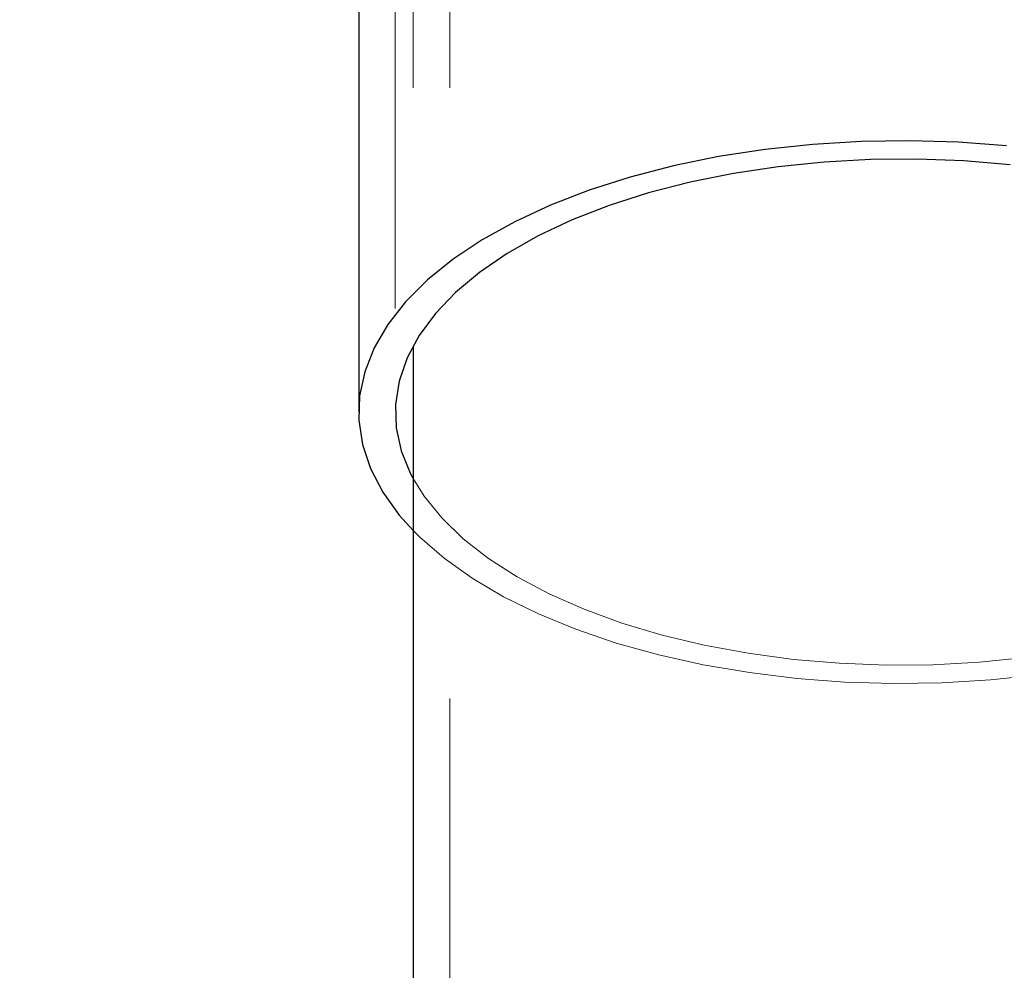
# Model space of a CAD drawing. Units: millimetres. Extents: x 0 to 42, y 0 to 29.8.
# Drawn here: x 22.5 to 22.6, y 6.9 to 7.1 of the extents above; entities that cross this region are included whole.
import ezdxf

# ---------------------------------------------------------------- set-up
doc = ezdxf.new("R2010")
doc.units = ezdxf.units.MM
doc.linetypes.add('HIDDEN', pattern=[0.1905, 0.127, -0.0635])
doc.layers.add('LE_NORM', color=179, linetype='Continuous', lineweight=50)
doc.styles.add('SLDTEXTSTYLE0', font='TXT', dxfattribs={"width": 0.605})
doc.dimstyles.new('SLDDIMSTYLE0', dxfattribs={"dimtxt": 0.35, "dimasz": 0.3, "dimexe": 0, "dimexo": 0.0625, "dimgap": 0.08750000000000001, "dimtad": 1, "dimdec": 0, "dimlfac": 50, "dimrnd": 1e-09, "dimzin": 12, "dimdsep": 46, "dimtxsty": 'SLDTEXTSTYLE0', "dimsah": 1, "dimcen": 0.09, "dimadec": 0, "dimazin": 3, "dimtfac": 1, "dimtofl": 0, "dimtmove": 0, "dimatfit": 3, "dimfxl": 0, "dimfrac": 2, "dimtolj": 1, "dimtzin": 12, "dimarcsym": 0})

# ---------------------------------------------------------------- blocks, each defined once
blk = doc.blocks.new('_D_8')
at = {"layer": 'LE_NORM'}
for p, q in [((24.38036354702782, 12.39586235064231), (20.18086994279023, 12.39586235064231)), ((20.27992994279023, 12.39586235064231), (20.27992994279023, 5.466962350642048)), ((22.09807408872956, 5.466962350642048), (20.18086994279023, 5.466962350642048))]:
    blk.add_line(p, q, dxfattribs=at)
for points in [[(20.27992994279023, 12.39586235064231), (20.17992994279023, 12.09586235064231), (20.37992994279023, 12.09586235064231)], [(20.27992994279023, 5.466962350642048), (20.37992994279023, 5.766962350642048), (20.17992994279023, 5.766962350642048)]]:
    blk.add_solid(points, dxfattribs=at)
at = {"layer": 'LE_NORM', "insert": (19.82875625715312, 8.602558205159996), "char_height": 0.35, "attachment_point": 1, "rotation": 90.00000000000041, "style": 'SLDTEXTSTYLE0'}
blk.add_mtext('346', dxfattribs=at)

msp = doc.modelspace()

# ---------------------------------------------------------------- linework, layer by layer
at = {"color": 7, "linetype": 'HIDDEN', "lineweight": 18}
for p, q in [((22.51713408872918, 7.195479931916202), (22.51713408872922, 7.026222252066717)), ((22.52313408872918, 7.195479931916203), (22.52313408872961, 5.472962350642162)), ((22.51423408872919, 7.15934088502274), (22.51423408872922, 7.015354754654707))]:
    msp.add_line(p, q, dxfattribs=at)
at = {"color": 7, "linetype": 'Continuous', "lineweight": 25}
for p, q in [((22.5082340887292, 7.1096745540029), (22.50823408872922, 7.015354754654704)), ((22.51713408872922, 7.026222252066717), (22.51713408872961, 5.47296235064216))]:
    msp.add_line(p, q, dxfattribs=at)
at = {"color": 7, "linetype": 'Continuous', "lineweight": 25, "flags": 128}
for points in [[(22.61431453982125, 7.0589668002966), (22.60642666911372, 7.059561252903849), (22.59846398001288, 7.059799780780193), (22.59049058340939, 7.059680463439428), (22.58257067640442, 7.059204261554624), (22.57476802543234, 7.058375009223354), (22.56714545285089, 7.057199383097798), (22.55976433113251, 7.055686848628261), (22.55268408872923, 7.053849583852936)], [(22.61486914132704, 7.055845117425864), (22.60732152802533, 7.056490584780629), (22.59968699908353, 7.056785095736845), (22.59203068961072, 7.056726137630875), (22.58441792053979, 7.056314213472491), (22.57691364133224, 7.055552837653373), (22.56958187585236, 7.054448505963555), (22.56248517613811, 7.053010640171639), (22.55568408872923, 7.051251507641583)], [(22.55268408872923, 7.053849583852936), (22.54596173158977, 7.051702381347501), (22.53965138418114, 7.049262529123994), (22.53380385371025, 7.046549671437909), (22.52846622105416, 7.043585650624198), (22.52368146169254, 7.040394331235642), (22.51948809969436, 7.037001407899488), (22.5159198975448, 7.033434198439431), (22.51300558430948, 7.029721423928562), (22.51076862432499, 7.025892977444165), (22.50922702827781, 7.021979683386243), (22.50839320819287, 7.018013049297567), (22.50827387749922, 7.014025012183481), (22.50886999697744, 7.010047681373896), (22.51017676702399, 7.006113079997861), (22.51218366629484, 7.002252887152147), (22.51487453641709, 6.998498182839789), (22.51713408872923, 6.995969128536367)], [(22.55568408872923, 7.051251507641583), (22.54923663810548, 7.049186116671883), (22.5431978316423, 7.046832088450053), (22.53761919030718, 7.044209506714878), (22.53254830910105, 7.041340746409025), (22.52802845099439, 7.038250282783927), (22.52409817782294, 7.034964482585565), (22.52079102129159, 7.031511379102693), (22.51813519689382, 7.027920432996698), (22.51615336318696, 7.024222280953621), (22.51486242847742, 7.020448474302763), (22.51427340656499, 7.016631209831864), (22.51439132277692, 7.01280305509546), (22.51521517109369, 7.00899667055999), (22.51673792273192, 7.00524453095622), (22.51713408872923, 7.004487257242696)]]:
    msp.add_lwpolyline(points, dxfattribs=at)
at = {"color": 7, "linetype": 'HIDDEN', "lineweight": 18, "flags": 128}
for points in [[(22.51713408872923, 7.004487257242696), (22.51894658611156, 7.001578648216281), (22.52182231769538, 6.998030298359156), (22.5253405827555, 6.994629754654714), (22.5294713646949, 6.991406029342842), (22.53417942113855, 6.988386626111249), (22.5394245846089, 6.985597305443696), (22.54516210522061, 6.983061864840629), (22.5513430324708, 6.980801935787303), (22.55791463286752, 6.978836799201574), (22.56482083983326, 6.977183220935903), (22.57200273204526, 6.975855308737017), (22.57939903613141, 6.974864391883588), (22.58694664943312, 6.974218924528823), (22.59458117837492, 6.973924413572608), (22.60223748784773, 6.973983371678577), (22.60985025691867, 6.974395295836961), (22.61735453612621, 6.97515667165608), (22.62468630160609, 6.976261003345898), (22.63178300132034, 6.977698869137813), (22.63858408872923, 6.97945800166787), (22.64503153935297, 6.981523392637571), (22.65107034581616, 6.983877420859399), (22.65664898715127, 6.986500002594574), (22.66171986835741, 6.989368762900428), (22.66623972646406, 6.992459226525526), (22.67016999963552, 6.995745026723887), (22.67347715616686, 6.999198130206759), (22.67613298056464, 7.002789076312756), (22.67713408872923, 7.004487257242731)], [(22.51713408872923, 6.995969128536367), (22.51822771208672, 6.994879197732182), (22.52221619550488, 6.991425069769483), (22.52680787374828, 6.988163609559052), (22.53196577732355, 6.985121076460797), (22.53764837782392, 6.982321967162246), (22.54380992229147, 6.979788818445619), (22.55040080159307, 6.977542025734916), (22.55736794984396, 6.975599678883951), (22.56465527166305, 6.973977416527485), (22.57220409381992, 6.972688300168141), (22.5799536376372, 6.971742709012853), (22.58784150834473, 6.971148256405605), (22.59580419744557, 6.970909728529259), (22.60377759404906, 6.971029045870024), (22.61169750105403, 6.971505247754828), (22.61950015202611, 6.972334500086099), (22.62712272460756, 6.973510126211655), (22.63450384632594, 6.975022660681191), (22.64158408872923, 6.976859925456516), (22.64830644586868, 6.979007127961951), (22.65461679327731, 6.981446980185459), (22.6604643237482, 6.984159837871544), (22.66580195640429, 6.987123858685254), (22.67058671576592, 6.990315178073811), (22.67478007776409, 6.993708101409965), (22.67713408872923, 6.995969128536404)]]:
    msp.add_lwpolyline(points, dxfattribs=at)

# ---------------------------------------------------------------- dimensions: what is measured, and where the dimension line sits
at = {"layer": 'LE_NORM'}
dim = msp.add_linear_dim(base=(20.27992994279024, 5.466962350642048), p1=(24.47942354702782, 12.39586235064231), p2=(22.19713408872956, 5.466962350642048), angle=90.0000000000002, dimstyle='SLDDIMSTYLE0', dxfattribs=at)
dim.commit()
dim.dimension.update_dxf_attribs({"geometry": '_D_8', "text_midpoint": (20.27992994279024, 8.931412350642178), "dimtype": 160})

doc.saveas('drawing.dxf')
